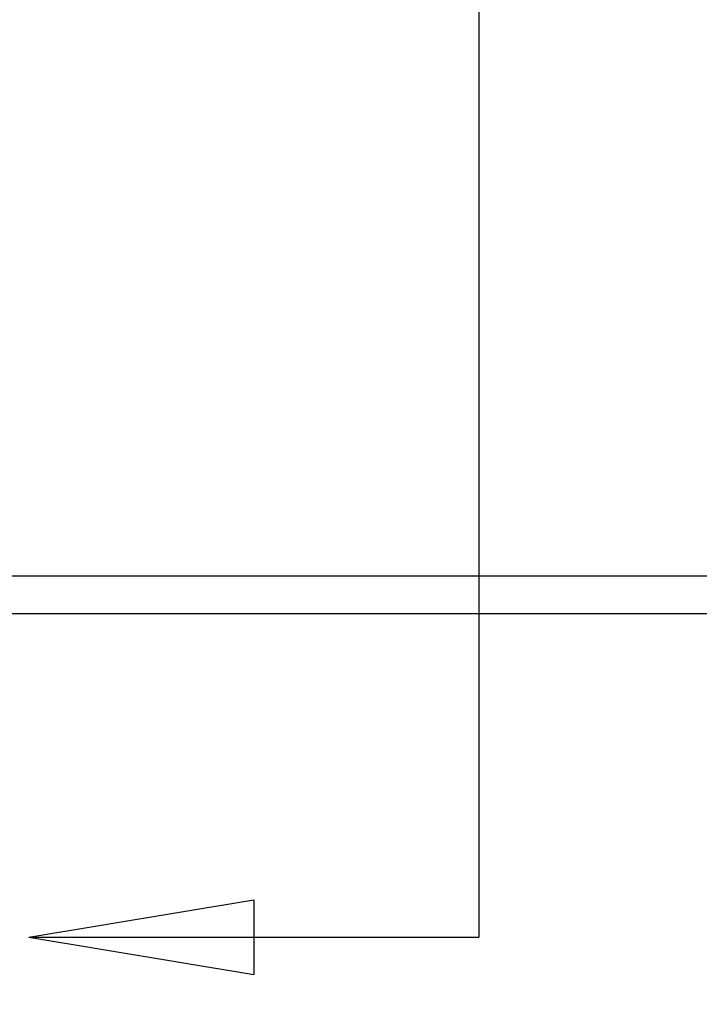
# Model space of a CAD drawing. Extents: x 3 to 1947, y 1 to 2955.
# Drawn here: x 1459 to 1505, y 2115 to 2180 of the extents above; entities that cross this region are included whole.
import ezdxf

# ---------------------------------------------------------------- set-up
doc = ezdxf.new("R2010")
doc.units = 0
doc.header["$MEASUREMENT"] = 0
doc.header["$PDMODE"] = 2
doc.header["$PDSIZE"] = -0.01
doc.layers.get('Defpoints').update_dxf_attribs({"linetype": 'CONTINUOUS'})
doc.layers.add('COTAS', color=7, linetype='CONTINUOUS')
doc.layers.add('V2L204', color=7, linetype='CONTINUOUS')
doc.styles.get("Standard").update_dxf_attribs({"font": 'monotxt.shx'})
doc.dimstyles.new('DSTYLE1', dxfattribs={"dimtxt": 15, "dimasz": 3, "dimexe": 1, "dimexo": 0, "dimgap": 1.5, "dimtad": 1, "dimdec": 1, "dimlfac": 5, "dimrnd": 0.1, "dimzin": 11, "dimdsep": 46, "dimtxsty": 'STANDARD', "dimcen": 0.09, "dimadec": 0, "dimazin": 0, "dimtp": 1, "dimtm": 1, "dimtfac": 1, "dimtdec": 4, "dimtofl": 0, "dimtmove": 0, "dimatfit": 3, "dimfxl": 1, "dimtolj": 1, "dimtzin": 0, "dimarcsym": 0})

# ---------------------------------------------------------------- blocks, each defined once
blk = doc.blocks.new('*D50')
at = {"layer": 'COTAS', "color": 0, "linetype": 'Continuous', "lineweight": -2, "transparency": 16777216}
for p, q in [((1398.367, 2141.443), (1398.367, 2026.549)), ((1548.367, 2141.443), (1548.367, 2026.549)), ((1533.367, 2028.049), (1413.367, 2028.049))]:
    blk.add_line(p, q, dxfattribs=at)
at = {"layer": 'COTAS', "color": 0, "linetype": 'Continuous', "transparency": 16777216}
for points in [[(1413.367, 2030.549), (1413.367, 2025.549), (1398.367, 2028.049)], [(1533.367, 2030.549), (1533.367, 2025.549), (1548.367, 2028.049)]]:
    blk.add_solid(points, dxfattribs=at)
at = {"layer": 'Defpoints', "color": 0, "linetype": 'Continuous', "transparency": 16777216}
for p in [(1398.367, 2142.943), (1548.367, 2142.943), (1398.367, 2028.049)]:
    blk.add_point(p, dxfattribs=at)
at = {"layer": 'COTAS', "color": 0, "linetype": 'Continuous', "transparency": 16777216, "insert": (1473.367, 2040.549), "char_height": 15, "attachment_point": 5}
blk.add_mtext('\\A1;150', dxfattribs=at)
blk = doc.blocks.new('*D49')
at = {"layer": 'COTAS', "color": 0, "linetype": 'Continuous', "lineweight": -2, "transparency": 16777216}
for p, q in [((1428.617, 2166.472), (1428.617, 2073.599)), ((1518.617, 2166.551), (1518.617, 2073.599)), ((1443.617, 2075.099), (1503.617, 2075.099))]:
    blk.add_line(p, q, dxfattribs=at)
at = {"layer": 'COTAS', "color": 0, "linetype": 'Continuous', "transparency": 16777216}
for points in [[(1443.617, 2077.599), (1443.617, 2072.599), (1428.617, 2075.099)], [(1503.617, 2077.599), (1503.617, 2072.599), (1518.617, 2075.099)]]:
    blk.add_solid(points, dxfattribs=at)
at = {"layer": 'Defpoints', "color": 0, "linetype": 'Continuous', "transparency": 16777216}
for p in [(1428.617, 2167.972), (1518.617, 2168.051), (1518.617, 2075.099)]:
    blk.add_point(p, dxfattribs=at)
at = {"layer": 'COTAS', "color": 0, "linetype": 'Continuous', "transparency": 16777216, "insert": (1473.617, 2087.599), "char_height": 15, "attachment_point": 5}
blk.add_mtext('\\A1;90', dxfattribs=at)

msp = doc.modelspace()

# ---------------------------------------------------------------- linework, layer by layer
at = {"layer": 'COTAS', "color": 1, "linetype": 'Continuous'}
for p, q in [((1489.843, 2357.418), (1489.843, 2119.005)), ((1459.843, 2119.005), (1474.843, 2121.495)), ((1474.843, 2121.495), (1474.843, 2116.515)), ((1459.843, 2119.005), (1489.843, 2119.005)), ((1459.843, 2119.005), (1474.843, 2116.515))]:
    msp.add_line(p, q, dxfattribs=at)
at = {"layer": 'V2L204', "color": 6, "linetype": 'Continuous'}
msp.add_line((1543.717, 2143.043), (1403.517, 2143.043), dxfattribs=at)
at = {"layer": 'V2L204', "color": 160, "linetype": 'Continuous'}
msp.add_line((1545.967, 2140.543), (1400.767, 2140.543), dxfattribs=at)

# ---------------------------------------------------------------- dimensions: what is measured, and where the dimension line sits
at = {"layer": 'COTAS', "color": 1, "linetype": 'Continuous'}
for base, p1, p2, picture, middle in [((1518.617, 2075.099), (1428.617, 2167.972), (1518.617, 2168.051), '*D49', (1473.617, 2087.599)), ((1398.367, 2028.049), (1548.367, 2142.943), (1398.367, 2142.943), '*D50', (1473.367, 2040.549))]:
    dim = msp.add_linear_dim(base=base, p1=p1, p2=p2, dimstyle='DSTYLE1', override={"dimasz": 15, "dimexe": 1.5, "dimexo": 1.5, "dimgap": 5, "dimdec": 0, "dimlfac": 1, "dimrnd": 0, "dimzin": 0, "dimcen": 1.5, "dimtp": 0.005, "dimtm": -0.005, "dimtdec": 0, "dimtofl": 1}, dxfattribs=at)
    dim.commit()
    dim.dimension.update_dxf_attribs({"geometry": picture, "text_midpoint": middle})

doc.saveas('drawing.dxf')
